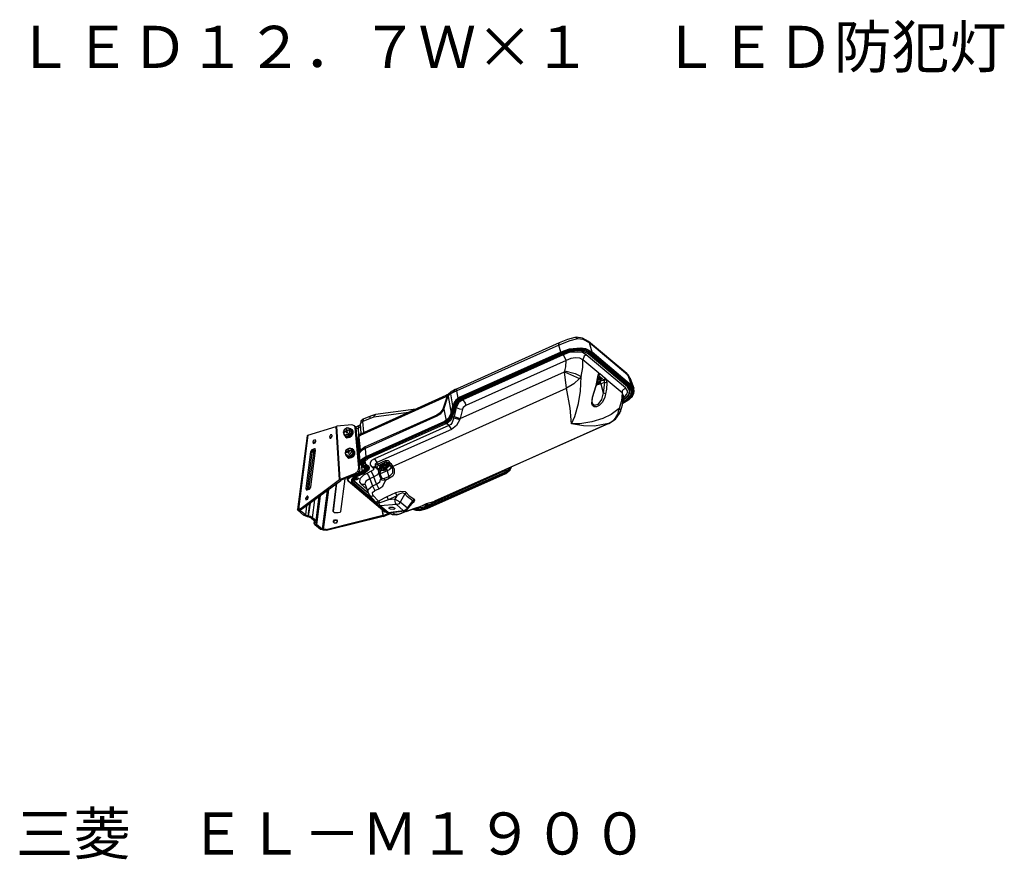
# Model space of a CAD drawing. Extents: x 98 to 203, y 70 to 160.
import ezdxf

# ---------------------------------------------------------------- set-up
doc = ezdxf.new("R2010")
doc.units = 0
doc.layers.get('0').update_dxf_attribs({"linetype": 'CONTINUOUS'})
doc.layers.add('_____1', color=7, linetype='CONTINUOUS')
doc.styles.add('_______', font='txt', dxfattribs={"bigfont": 'ＭＳ ゴシック'})

msp = doc.modelspace()

# ---------------------------------------------------------------- linework, layer by layer
at = {"layer": '_____1', "color": 7}
for p, q in [((155.49, 125.17), (144.61, 120.28)), ((156.63, 125.41), (155.47, 124.94)), ((155.47, 124.94), (155.49, 125.17)), ((156.38, 125.53), (155.49, 125.17)), ((157.18, 125.74), (156.38, 125.53)), ((157.46, 125.6), (156.63, 125.41)), ((157.31, 125.79), (157.18, 125.74)), ((157.33, 125.72), (157.18, 125.74)), ((157.99, 125.68), (157.31, 125.79)), ((157.46, 125.6), (157.31, 125.79)), ((157.46, 125.6), (157.33, 125.72)), ((158.05, 125.53), (157.46, 125.6)), ((158.62, 125.34), (157.99, 125.68)), ((158.75, 125.19), (158.05, 125.53)), ((162.73, 121.89), (158.62, 125.34)), ((158.75, 125.19), (158.62, 125.34)), ((159.02, 124.2), (158.75, 125.19)), ((162.83, 121.74), (158.75, 125.19)), ((155.47, 124.94), (144.59, 120.07)), ((155.68, 124.2), (144.91, 119.37)), ((155.72, 124.16), (144.97, 119.31)), ((155.79, 124.07), (145.01, 119.25)), ((155.81, 124.07), (145.03, 119.25)), ((155.68, 124.2), (155.47, 124.94)), ((156.57, 124.52), (155.68, 124.2)), ((156.61, 124.52), (155.68, 124.2)), ((155.72, 124.16), (155.68, 124.2)), ((156.36, 124.39), (155.72, 124.16)), ((156.67, 124.39), (155.79, 124.07)), ((155.81, 124.07), (155.79, 124.07)), ((155.81, 124.07), (156.29, 124.28)), ((155.91, 124.01), (155.85, 124.09)), ((156.63, 124.26), (155.91, 124.01)), ((156.59, 124.14), (155.95, 123.9)), ((156.29, 124.28), (157.27, 124.45)), ((156.99, 124.52), (156.36, 124.39)), ((157.9, 124.6), (156.57, 124.52)), ((157.5, 124.2), (156.59, 124.14)), ((157.8, 124.6), (156.61, 124.52)), ((157.63, 124.33), (156.63, 124.26)), ((157.75, 124.45), (156.67, 124.39)), ((157.9, 124.54), (156.99, 124.52)), ((157.27, 124.45), (158.18, 124.39)), ((157.99, 124.14), (157.5, 124.2)), ((158.09, 124.26), (157.63, 124.33)), ((158.13, 124.39), (157.69, 124.45)), ((158.62, 124.26), (157.75, 124.45)), ((158.35, 124.54), (157.8, 124.6)), ((158.43, 124.52), (157.9, 124.6)), ((158.56, 124.39), (157.9, 124.54)), ((158.39, 123.9), (157.99, 124.14)), ((158.6, 124.01), (158.09, 124.26)), ((158.64, 124.14), (158.13, 124.39)), ((158.18, 124.39), (158.56, 124.26)), ((159.02, 124.2), (158.35, 124.54)), ((159.02, 124.2), (158.43, 124.52)), ((158.98, 124.16), (158.56, 124.39)), ((158.56, 124.26), (158.81, 124.07)), ((158.6, 124.01), (158.64, 124.14)), ((158.85, 124.07), (158.62, 124.26)), ((158.64, 124.14), (158.64, 124.2)), ((162.86, 120.58), (158.64, 124.14)), ((158.66, 124.2), (162.83, 120.66)), ((163, 120.54), (158.81, 124.07)), ((158.81, 124.07), (158.85, 124.07)), ((163.07, 120.54), (158.85, 124.07)), ((158.98, 124.16), (159.02, 124.2)), ((163.19, 120.6), (158.98, 124.16)), ((163.21, 120.64), (159.02, 124.2)), ((159.02, 124.2), (163.24, 120.64)), ((155.91, 124.01), (145.14, 119.18)), ((155.95, 123.9), (145.22, 119.1)), ((156.25, 123.31), (145.54, 118.5)), ((155.95, 123.9), (156.25, 123.31)), ((156.23, 122.63), (156.25, 123.31)), ((156.74, 123.52), (156.25, 123.31)), ((157.25, 123.58), (156.74, 123.52)), ((157.71, 123.54), (157.25, 123.58)), ((158.03, 123.37), (157.71, 123.54)), ((158.18, 123.75), (158.03, 123.37)), ((159.74, 121.93), (158.03, 123.37)), ((158.03, 122.55), (158.03, 123.37)), ((158.39, 123.9), (158.18, 123.75)), ((162.58, 120.39), (158.39, 123.9)), ((162.79, 120.47), (158.6, 124.01)), ((144.93, 117.09), (156.08, 122.1)), ((156.08, 122.1), (156.1, 122.19)), ((156.29, 120.35), (156.08, 122.1)), ((156.08, 122.1), (157.69, 121.38)), ((156.1, 122.19), (156.23, 122.63)), ((156.1, 122.19), (157.22, 121.89)), ((157.84, 121.6), (158.03, 122.55)), ((159.66, 121.72), (159.74, 121.93)), ((159.74, 121.93), (159.68, 121.74)), ((159.74, 121.93), (159.83, 121.89)), ((157.69, 121.38), (157.06, 120.79)), ((157.22, 121.89), (157.84, 121.6)), ((157.84, 121.6), (157.69, 121.38)), ((157.77, 120.03), (157.84, 121.6)), ((159.45, 120.64), (159.66, 121.72)), ((159.45, 120.6), (159.62, 121.09)), ((159.53, 120.85), (159.64, 120.88)), ((159.55, 120.92), (159.57, 120.9)), ((159.55, 120.88), (159.57, 120.9)), ((159.57, 121), (159.64, 120.88)), ((159.57, 121), (159.66, 120.92)), ((159.57, 120.96), (159.57, 120.9)), ((159.62, 121.09), (159.68, 121.66)), ((159.62, 121.13), (159.64, 121.13)), ((159.91, 121.28), (159.64, 121.34)), ((159.64, 121.3), (159.87, 121.28)), ((159.89, 121.24), (159.64, 121.26)), ((159.89, 121.09), (159.64, 121.13)), ((159.68, 120.83), (159.64, 120.96)), ((159.64, 120.88), (159.68, 120.83)), ((159.66, 121.72), (159.68, 121.66)), ((159.89, 121.49), (159.66, 121.51)), ((159.93, 121.4), (159.66, 121.43)), ((159.66, 121.4), (159.87, 121.38)), ((159.66, 120.92), (159.79, 121.02)), ((159.68, 121.66), (159.68, 121.76)), ((159.68, 121.68), (159.7, 121.72)), ((159.68, 121.72), (159.7, 121.72)), ((159.68, 120.96), (159.68, 120.9)), ((159.68, 120.9), (159.76, 120.92)), ((159.68, 120.9), (159.76, 120.88)), ((159.68, 120.83), (159.76, 120.88)), ((159.83, 121.81), (159.7, 121.72)), ((159.7, 121.72), (160.27, 121.21)), ((159.76, 120.92), (159.79, 121.02)), ((159.76, 120.85), (159.79, 120.88)), ((159.83, 121), (159.79, 121.02)), ((159.79, 120.88), (159.93, 121)), ((159.79, 120.88), (159.91, 120.98)), ((159.83, 121.89), (160.42, 121.4)), ((159.83, 121.89), (159.83, 121.81)), ((159.87, 121.38), (159.93, 121.28)), ((159.87, 121.28), (159.93, 121.17)), ((160, 121.36), (159.89, 121.49)), ((159.93, 121.15), (159.89, 121.24)), ((159.91, 120.98), (159.89, 121.09)), ((159.89, 120.96), (159.96, 120.79)), ((159.93, 121.11), (159.91, 121.28)), ((160.02, 121.3), (159.93, 121.4)), ((159.93, 121.28), (159.96, 121.21)), ((160.27, 121.21), (159.93, 121.09)), ((159.93, 121.17), (159.93, 121.15)), ((159.93, 121), (159.93, 121.15)), ((160.34, 120.96), (159.95, 120.79)), ((159.96, 121.15), (160.02, 121.3)), ((160, 121.36), (160.02, 121.3)), ((160.34, 120.96), (160.21, 119.84)), ((160.42, 121.4), (160.27, 121.21)), ((160.27, 121.21), (160.34, 120.96)), ((160.53, 121.26), (160.31, 121.13)), ((160.59, 120.92), (160.34, 120.96)), ((160.42, 121.4), (160.53, 121.26)), ((162.22, 119.84), (160.53, 121.26)), ((160.53, 121.26), (160.59, 120.92)), ((160.59, 120.92), (160.57, 120.22)), ((162.92, 121.72), (162.73, 121.89)), ((162.83, 121.74), (162.73, 121.89)), ((162.83, 121.74), (163.24, 120.64)), ((163.09, 121.4), (162.83, 121.74)), ((163.09, 121.38), (162.92, 121.72)), ((163.09, 121.4), (163.09, 121.38)), ((163.09, 121.38), (163.47, 120.33)), ((137.71, 111.99), (156.29, 120.35)), ((143.97, 119.97), (143.66, 119.69)), ((143.97, 119.97), (143.74, 119.63)), ((143.95, 119.73), (143.97, 119.97)), ((144.14, 119.86), (143.95, 119.73)), ((143.97, 119.97), (144.04, 120.01)), ((144.21, 120.09), (144.04, 120.01)), ((144.14, 119.86), (144.21, 120.09)), ((144.14, 119.86), (144.38, 119.97)), ((144.42, 120.2), (144.21, 120.09)), ((144.38, 119.97), (144.42, 120.2)), ((144.38, 119.97), (144.59, 120.07)), ((144.61, 120.28), (144.42, 120.2)), ((144.55, 120.22), (144.61, 120.28)), ((144.59, 120.07), (144.55, 120.22)), ((144.72, 119.27), (144.59, 120.07)), ((157.06, 120.79), (156.29, 120.35)), ((156.67, 118.21), (156.29, 120.35)), ((157.58, 118.7), (157.77, 120.03)), ((159.05, 119.37), (159.45, 120.64)), ((159.07, 119.35), (159.45, 120.6)), ((159.45, 120.64), (159.45, 120.6)), ((159.96, 120.79), (159.49, 120.66)), ((159.53, 120.79), (159.76, 120.85)), ((159.96, 120.79), (160.21, 119.84)), ((160.21, 119.84), (160.02, 119.12)), ((160.46, 119.75), (160.21, 119.84)), ((160.57, 120.22), (160.46, 119.75)), ((162.22, 119.84), (162.16, 118.99)), ((162.24, 120.07), (162.22, 119.84)), ((162.37, 119.56), (162.22, 119.84)), ((162.58, 120.39), (162.24, 120.07)), ((162.79, 120.07), (162.58, 120.39)), ((162.71, 119.65), (162.79, 119.86)), ((162.79, 120.75), (162.81, 120.71)), ((162.79, 120.47), (162.86, 120.58)), ((163, 120.11), (162.79, 120.47)), ((162.79, 119.86), (162.79, 120.07)), ((162.83, 120.66), (162.86, 120.58)), ((162.83, 120.66), (163.05, 120.45)), ((163.05, 120.37), (162.86, 120.58)), ((162.92, 119.58), (163.07, 119.84)), ((162.96, 120.6), (162.98, 120.52)), ((162.96, 119.73), (163, 120.11)), ((163, 120.54), (163.24, 120.24)), ((163, 120.54), (163.07, 120.54)), ((163.05, 120.45), (163.09, 120.24)), ((163.09, 120.13), (163.05, 120.37)), ((163.32, 120.2), (163.07, 120.54)), ((163.07, 119.84), (163.09, 120.13)), ((163.09, 120.24), (163.09, 120.13)), ((163.17, 119.63), (163.26, 119.88)), ((163.19, 120.6), (163.21, 120.64)), ((163.45, 120.24), (163.19, 120.6)), ((163.43, 120.45), (163.21, 120.64)), ((163.47, 120.33), (163.24, 120.64)), ((163.26, 119.88), (163.24, 120.24)), ((163.3, 119.75), (163.32, 120.2)), ((163.38, 119.65), (163.51, 119.97)), ((163.49, 120.22), (163.43, 120.45)), ((163.43, 119.73), (163.45, 120.24)), ((163.51, 119.97), (163.47, 120.33)), ((163.47, 119.77), (163.49, 120.22)), ((134.3, 115.31), (143.44, 119.44)), ((134.32, 115.46), (143.44, 119.58)), ((143.49, 119.27), (143.09, 118.08)), ((143.28, 118.31), (143.59, 119.31)), ((143.7, 119.69), (143.44, 119.58)), ((143.44, 119.58), (143.44, 119.44)), ((143.44, 119.44), (143.57, 119.48)), ((143.53, 119.44), (143.49, 119.27)), ((143.59, 119.31), (143.49, 119.27)), ((143.66, 119.69), (143.53, 119.44)), ((143.64, 119.44), (143.53, 119.44)), ((143.64, 119.44), (143.59, 119.31)), ((143.66, 119.69), (143.64, 119.63)), ((143.74, 119.63), (143.64, 119.44)), ((143.64, 119.44), (143.97, 117.68)), ((143.7, 119.69), (143.66, 119.69)), ((143.66, 119.69), (143.66, 119.65)), ((143.74, 119.63), (143.66, 119.69)), ((143.95, 119.73), (143.74, 119.63)), ((144.16, 118.46), (143.95, 119.73)), ((144.23, 118.59), (144.5, 119.1)), ((144.29, 118.8), (144.23, 118.57)), ((144.48, 119.06), (144.29, 118.8)), ((144.48, 118.95), (144.29, 118.55)), ((144.52, 118.86), (144.36, 118.48)), ((144.36, 118.48), (144.5, 118.8)), ((144.91, 119.37), (144.48, 119.06)), ((144.74, 119.2), (144.48, 118.95)), ((144.5, 119.1), (144.91, 119.37)), ((144.5, 118.8), (144.84, 119.14)), ((145.01, 119.25), (144.52, 118.86)), ((144.8, 118.8), (144.52, 118.29)), ((144.84, 118.97), (144.55, 118.67)), ((144.61, 118.93), (144.67, 119.01)), ((144.97, 119.31), (144.74, 119.2)), ((144.84, 118.97), (144.76, 119.08)), ((145.22, 119.1), (144.8, 118.8)), ((144.84, 119.14), (145.03, 119.25)), ((145.14, 119.18), (144.84, 118.97)), ((144.97, 119.31), (144.91, 119.37)), ((144.97, 119.31), (145.01, 119.25)), ((145.03, 119.25), (145.01, 119.25)), ((145.14, 119.18), (145.05, 119.27)), ((145.22, 119.1), (145.14, 119.18)), ((145.22, 119.1), (145.48, 118.74)), ((158.98, 118.7), (159.05, 119.37)), ((159.02, 118.86), (159.07, 119.35)), ((159.11, 118.63), (159.02, 118.86)), ((160.02, 119.12), (159.62, 118.61)), ((160.12, 118.86), (159.79, 118.5)), ((160.38, 119.37), (160.12, 118.86)), ((160.46, 119.75), (160.38, 119.37)), ((162.16, 118.99), (161.9, 118.17)), ((162.28, 118.57), (162.37, 119.56)), ((162.3, 118.74), (162.94, 119.12)), ((162.3, 118.72), (162.81, 119.01)), ((162.33, 118.82), (162.83, 119.14)), ((162.33, 118.93), (162.71, 119.14)), ((162.35, 119.08), (162.92, 119.58)), ((162.35, 119.1), (162.73, 119.39)), ((162.37, 119.27), (162.71, 119.65)), ((162.71, 119.14), (163.17, 119.63)), ((162.73, 119.39), (162.96, 119.73)), ((162.81, 119.01), (163.32, 119.5)), ((162.83, 119.14), (163.17, 119.5)), ((162.94, 119.12), (163.43, 119.73)), ((163.17, 119.5), (163.3, 119.75)), ((163.32, 119.5), (163.47, 119.77)), ((139.42, 117.74), (135.74, 117.23)), ((140.21, 118.1), (135.89, 117.53)), ((142.81, 117.72), (142.45, 117.47)), ((143.09, 118.08), (142.81, 117.72)), ((143.21, 118.08), (142.81, 117.57)), ((143.21, 118.08), (143.09, 118.08)), ((143.28, 118.31), (143.15, 118.25)), ((143.21, 118.08), (143.28, 118.31)), ((143.21, 118.08), (143.44, 116.85)), ((144.23, 118.57), (143.91, 117.49)), ((144.29, 118.55), (143.97, 117.47)), ((143.97, 117.68), (144.16, 118.46)), ((144.1, 117.57), (144.36, 118.48)), ((144.33, 118.42), (144.1, 117.59)), ((144.4, 118.21), (144.12, 117.34)), ((144.23, 118.59), (144.16, 118.46)), ((144.23, 118.59), (144.23, 118.57)), ((144.29, 118.55), (144.23, 118.57)), ((144.29, 118.55), (144.36, 118.48)), ((144.52, 118.29), (144.29, 117.3)), ((144.4, 118.21), (144.29, 118.25)), ((144.33, 118.42), (144.36, 118.48)), ((144.36, 118.42), (144.33, 118.42)), ((144.42, 118.36), (144.36, 118.42)), ((144.42, 118.36), (144.4, 118.21)), ((144.55, 118.67), (144.42, 118.36)), ((144.52, 118.29), (144.42, 118.36)), ((144.52, 118.29), (144.86, 118.12)), ((144.86, 118.12), (145.18, 118.08)), ((145.18, 118.08), (144.93, 117.09)), ((145.27, 118.29), (145.18, 118.08)), ((145.54, 118.5), (145.27, 118.29)), ((145.48, 118.74), (145.54, 118.5)), ((156.82, 116.52), (156.67, 118.21)), ((157.18, 117.32), (157.58, 118.7)), ((159.05, 118.48), (158.98, 118.7)), ((159.24, 118.36), (159.05, 118.48)), ((159.28, 118.5), (159.11, 118.63)), ((159.49, 118.36), (159.24, 118.36)), ((159.62, 118.61), (159.28, 118.5)), ((159.79, 118.5), (159.49, 118.36)), ((161.9, 118.17), (161.06, 117.53)), ((161.78, 117.57), (161.84, 117.85)), ((161.84, 117.85), (161.9, 118.17)), ((161.84, 117.85), (161.94, 117.74)), ((161.9, 118.17), (162.05, 117.95)), ((161.94, 117.62), (162.05, 117.83)), ((161.94, 117.74), (161.94, 117.62)), ((162.05, 117.83), (162.28, 118.57)), ((162.05, 117.95), (162.05, 117.83)), ((134.34, 116.81), (134.3, 116.52)), ((134.56, 116.79), (134.32, 116.64)), ((134.58, 117.02), (134.34, 116.81)), ((135.32, 117.11), (134.56, 116.79)), ((134.58, 117.02), (134.56, 116.79)), ((134.66, 115.63), (134.56, 116.79)), ((135.36, 117.34), (134.58, 117.02)), ((142.45, 117.47), (134.81, 114.06)), ((142.43, 117.34), (134.81, 113.91)), ((143.28, 116.79), (134.87, 113)), ((143.32, 116.71), (134.91, 112.96)), ((135.32, 117.21), (135.34, 117.34)), ((135.74, 117.23), (135.32, 117.11)), ((135.32, 117.11), (135.32, 117.21)), ((135.34, 117.34), (135.36, 117.34)), ((135.89, 117.53), (135.36, 117.34)), ((135.74, 117.23), (135.76, 117.34)), ((135.76, 117.34), (135.8, 117.45)), ((135.83, 117.45), (135.8, 117.45)), ((135.83, 117.45), (135.85, 117.47)), ((135.85, 117.47), (135.89, 117.53)), ((142.81, 117.57), (142.43, 117.34)), ((142.43, 117.34), (142.45, 117.47)), ((143.72, 117.11), (143.28, 116.79)), ((143.7, 117.09), (143.28, 116.79)), ((143.28, 116.79), (143.44, 116.85)), ((143.32, 116.71), (143.28, 116.79)), ((143.7, 116.98), (143.32, 116.71)), ((143.32, 116.71), (143.38, 116.66)), ((143.85, 117.02), (143.38, 116.66)), ((143.38, 116.66), (143.59, 116.77)), ((143.44, 116.85), (143.7, 117.09)), ((143.49, 116.58), (143.44, 116.68)), ((143.57, 116.6), (143.51, 116.71)), ((143.97, 116.96), (143.57, 116.6)), ((143.59, 116.77), (143.57, 116.77)), ((143.59, 116.77), (143.83, 116.98)), ((143.7, 117.09), (143.89, 117.49)), ((143.91, 117.49), (143.7, 117.09)), ((143.97, 117.47), (143.7, 116.98)), ((143.91, 117.49), (143.72, 117.11)), ((143.83, 116.98), (144.04, 117.43)), ((144.04, 117.43), (143.85, 117.02)), ((143.89, 117.49), (143.97, 117.68)), ((143.89, 117.49), (143.91, 117.49)), ((143.97, 117.47), (143.91, 117.49)), ((144.1, 116.68), (143.95, 116.47)), ((143.97, 117.47), (144.04, 117.43)), ((144.12, 117.3), (143.97, 116.96)), ((144.12, 117.3), (144.02, 117.34)), ((144.1, 117.59), (144.04, 117.43)), ((144.04, 117.43), (144.1, 117.57)), ((144.12, 117.34), (144.04, 117.36)), ((144.1, 117.57), (144.1, 117.59)), ((144.27, 117.17), (144.1, 116.68)), ((144.12, 117.34), (144.12, 117.3)), ((144.27, 117.17), (144.12, 117.3)), ((144.27, 117.17), (144.29, 117.3)), ((144.27, 117.17), (144.91, 116.98)), ((144.29, 117.3), (144.93, 117.09)), ((144.91, 116.98), (144.55, 116.35)), ((144.93, 117.09), (144.91, 116.98)), ((156.82, 116.52), (157.18, 117.32)), ((159, 116.73), (157.71, 116.54)), ((160.15, 117.09), (159, 116.73)), ((161.06, 117.53), (160.15, 117.09)), ((160.76, 116.56), (161.23, 116.85)), ((160.8, 116.58), (161.52, 117.04)), ((161.23, 116.85), (161.54, 117.19)), ((161.52, 117.04), (161.94, 117.62)), ((161.54, 117.19), (161.78, 117.57)), ((128.69, 115.31), (131.7, 116.26)), ((131.7, 116.26), (131.78, 116.28)), ((132.06, 110.57), (131.7, 116.26)), ((133.39, 116.41), (131.78, 116.28)), ((132.14, 110.59), (131.78, 116.28)), ((132.59, 115.92), (132.46, 115.67)), ((132.46, 115.67), (132.57, 115.31)), ((132.57, 115.88), (132.5, 115.54)), ((132.8, 116.05), (132.57, 115.88)), ((132.88, 116.09), (132.59, 115.92)), ((132.59, 115.69), (132.76, 115.8)), ((132.59, 115.63), (132.78, 115.71)), ((132.67, 115.67), (132.59, 115.69)), ((132.59, 115.69), (132.59, 115.63)), ((132.82, 115.96), (132.76, 115.94)), ((132.84, 115.77), (132.76, 115.94)), ((132.76, 115.94), (132.76, 115.8)), ((132.84, 115.69), (132.76, 115.8)), ((132.88, 115.63), (132.78, 115.71)), ((132.78, 115.71), (132.82, 115.54)), ((133.05, 116.07), (132.8, 116.05)), ((132.82, 115.96), (132.82, 115.82)), ((132.82, 115.82), (133.03, 115.9)), ((132.88, 115.77), (132.82, 115.82)), ((132.84, 115.75), (133.03, 115.82)), ((132.84, 115.75), (132.88, 115.56)), ((132.88, 115.65), (132.84, 115.65)), ((133.26, 116.01), (132.88, 116.09)), ((133.03, 115.9), (133.01, 115.82)), ((133.03, 115.82), (133.03, 115.9)), ((133.2, 115.9), (133.05, 116.07)), ((133.14, 115.56), (133.2, 115.9)), ((133.31, 115.94), (133.26, 116.01)), ((133.33, 115.88), (133.26, 116.01)), ((133.39, 115.92), (133.29, 115.96)), ((133.29, 115.56), (133.33, 115.88)), ((133.39, 115.63), (133.29, 115.41)), ((133.31, 115.94), (133.39, 115.84)), ((133.35, 115.88), (133.43, 115.77)), ((133.67, 116.32), (133.39, 116.41)), ((133.43, 115.88), (133.39, 115.92)), ((133.48, 115.69), (133.39, 115.92)), ((133.39, 115.84), (133.39, 115.63)), ((133.52, 115.75), (133.43, 115.88)), ((133.43, 115.77), (133.43, 115.56)), ((133.43, 115.46), (133.48, 115.69)), ((133.52, 115.5), (133.52, 115.75)), ((133.67, 116.32), (133.77, 116.26)), ((133.73, 116.13), (133.67, 116.32)), ((133.73, 116.13), (133.84, 116.05)), ((134.11, 111.84), (133.73, 116.13)), ((133.77, 116.26), (133.84, 116.05)), ((134.09, 116.3), (133.81, 116.18)), ((134.07, 116.07), (133.84, 115.96)), ((134.22, 111.73), (133.84, 116.05)), ((134.07, 116.07), (134.09, 116.3)), ((134.3, 116.28), (134.07, 116.07)), ((134.11, 115.31), (134.07, 116.07)), ((134.3, 116.43), (134.09, 116.3)), ((134.32, 116.64), (134.3, 116.52)), ((134.36, 115.5), (134.3, 116.52)), ((143.38, 116.66), (134.98, 112.9)), ((143.49, 116.58), (135.11, 112.83)), ((143.74, 116.35), (135.8, 112.79)), ((144, 115.94), (136.06, 112.39)), ((160.76, 116.56), (142.18, 108.22)), ((160.8, 116.58), (142.2, 108.26)), ((143.49, 116.58), (143.57, 116.6)), ((143.74, 116.35), (143.49, 116.58)), ((143.95, 116.47), (143.74, 116.35)), ((143.74, 116.35), (144, 115.94)), ((144.55, 116.35), (144, 115.94)), ((157.71, 116.54), (156.82, 116.52)), ((158.09, 116.3), (156.82, 116.52)), ((159.28, 116.28), (158.09, 116.3)), ((160.76, 116.56), (159.28, 116.28)), ((160.76, 116.56), (160.8, 116.58)), ((128.61, 115.25), (127.59, 107.37)), ((128.69, 115.31), (127.68, 107.43)), ((128.61, 115.25), (128.69, 115.31)), ((129.26, 114.74), (129.22, 114.57)), ((129.37, 114.53), (129.22, 114.57)), ((129.22, 114.57), (129.26, 114.42)), ((129.48, 114.82), (129.26, 114.74)), ((129.52, 114.76), (129.37, 114.53)), ((129.43, 114.65), (129.39, 114.44)), ((129.45, 114.5), (129.52, 114.67)), ((129.5, 114.63), (129.45, 114.67)), ((129.52, 114.67), (129.48, 114.82)), ((131.11, 115.37), (130.98, 115.14)), ((131.13, 115.05), (130.98, 115.14)), ((130.98, 115.14), (131.02, 114.99)), ((131.02, 114.99), (131.15, 114.99)), ((131.23, 115.37), (131.11, 115.37)), ((131.27, 115.29), (131.13, 115.05)), ((131.13, 115.05), (131.13, 114.99)), ((131.15, 114.99), (131.27, 115.2)), ((131.27, 115.2), (131.23, 115.37)), ((132.5, 115.54), (132.67, 115.37)), ((132.63, 115.27), (132.57, 115.31)), ((132.57, 115.31), (132.69, 115.25)), ((132.63, 115.29), (132.67, 115.18)), ((132.63, 115.27), (132.76, 115.18)), ((132.67, 115.37), (132.9, 115.41)), ((132.71, 115.14), (132.67, 115.18)), ((132.67, 115.18), (132.8, 115.12)), ((132.69, 115.25), (132.97, 115.29)), ((133.01, 115.14), (132.69, 115.2)), ((132.71, 115.14), (132.84, 115.05)), ((132.76, 115.18), (133.03, 115.25)), ((132.8, 115.12), (133.09, 115.16)), ((132.82, 115.54), (132.84, 115.56)), ((132.84, 115.56), (132.88, 115.56)), ((132.84, 115.05), (133.16, 115.12)), ((132.9, 115.41), (133.14, 115.56)), ((132.97, 115.29), (133.29, 115.56)), ((133.31, 115.33), (133.01, 115.14)), ((133.29, 115.41), (133.03, 115.25)), ((133.09, 115.16), (133.22, 115.2)), ((133.16, 115.12), (133.39, 115.27)), ((133.22, 115.2), (133.43, 115.46)), ((133.43, 115.56), (133.31, 115.33)), ((133.39, 115.27), (133.52, 115.5)), ((134.09, 115.29), (134.03, 114.99)), ((134.03, 114.99), (134.17, 115.12)), ((134.03, 114.99), (134.03, 114.95)), ((134.05, 114.82), (134.03, 114.99)), ((134.03, 114.95), (134.05, 114.82)), ((134.05, 114.82), (134.09, 114.06)), ((134.32, 115.46), (134.09, 115.29)), ((134.17, 115.12), (134.2, 115.25)), ((134.3, 113.74), (134.17, 115.12)), ((134.2, 115.25), (134.3, 115.31)), ((134.32, 115.46), (134.3, 115.31)), ((128.97, 113.53), (128.46, 109.61)), ((129.31, 113.68), (128.76, 109.55)), ((129.12, 113.76), (128.97, 113.53)), ((129.12, 113.47), (128.97, 113.53)), ((128.99, 109.81), (129.5, 113.68)), ((129.39, 113.85), (129.12, 113.76)), ((129.26, 113.68), (129.12, 113.76)), ((129.26, 113.68), (129.12, 113.47)), ((129.26, 114.42), (129.45, 114.5)), ((129.5, 113.76), (129.26, 113.68)), ((129.37, 114.53), (129.37, 114.44)), ((129.5, 113.78), (129.39, 113.85)), ((129.45, 113.85), (129.39, 113.85)), ((129.5, 113.68), (129.45, 113.85)), ((132.78, 113.74), (132.65, 113.42)), ((132.71, 113.64), (132.67, 113.4)), ((132.97, 113.87), (132.71, 113.64)), ((133.14, 113.93), (132.78, 113.74)), ((132.78, 113.51), (132.95, 113.62)), ((132.8, 113.47), (132.95, 113.55)), ((133.01, 113.78), (132.93, 113.76)), ((133.03, 113.59), (132.93, 113.76)), ((132.93, 113.76), (132.95, 113.62)), ((133.03, 113.51), (132.95, 113.62)), ((133.05, 113.47), (132.95, 113.55)), ((132.95, 113.55), (133.01, 113.36)), ((133.26, 113.89), (132.97, 113.87)), ((133.01, 113.78), (133.01, 113.64)), ((133.01, 113.64), (133.2, 113.72)), ((133.05, 113.59), (133.01, 113.64)), ((133.03, 113.59), (133.22, 113.64)), ((133.03, 113.59), (133.07, 113.4)), ((133.09, 113.23), (133.39, 113.53)), ((133.43, 113.85), (133.14, 113.93)), ((133.2, 113.72), (133.2, 113.64)), ((133.22, 113.64), (133.2, 113.72)), ((133.39, 113.76), (133.26, 113.89)), ((133.39, 113.53), (133.39, 113.76)), ((133.48, 113.78), (133.43, 113.85)), ((133.52, 113.74), (133.43, 113.85)), ((133.56, 113.74), (133.45, 113.81)), ((133.48, 113.78), (133.56, 113.68)), ((133.52, 113.49), (133.52, 113.74)), ((133.54, 113.72), (133.6, 113.36)), ((133.6, 113.68), (133.56, 113.74)), ((133.67, 113.59), (133.56, 113.74)), ((133.56, 113.68), (133.56, 113.4)), ((133.71, 113.53), (133.6, 113.68)), ((133.65, 113.34), (133.67, 113.59)), ((133.69, 113.28), (133.71, 113.53)), ((134.09, 114.06), (134.15, 113.49)), ((134.15, 113.59), (134.2, 113.72)), ((134.32, 113.62), (134.15, 113.38)), ((134.2, 113.72), (134.3, 113.74)), ((134.28, 113.64), (134.24, 113.62)), ((134.36, 113.74), (134.28, 113.64)), ((134.3, 113.74), (134.43, 113.81)), ((134.3, 113.68), (134.3, 113.74)), ((134.81, 113.91), (134.32, 113.62)), ((134.32, 113.62), (134.36, 113.74)), ((134.81, 114.06), (134.36, 113.74)), ((134.81, 113.91), (134.81, 114.06)), ((134.81, 113.91), (134.87, 113)), ((129.12, 113.47), (128.61, 109.57)), ((132.65, 113.42), (132.69, 113.21)), ((132.67, 113.4), (132.71, 113.28)), ((132.69, 113.21), (132.78, 113.15)), ((132.71, 113.28), (132.9, 113.17)), ((132.88, 113.51), (132.78, 113.51)), ((132.78, 113.51), (132.8, 113.47)), ((132.82, 113.11), (132.78, 113.15)), ((132.78, 113.15), (132.95, 113.04)), ((132.8, 113.11), (132.88, 113)), ((132.82, 113.11), (132.97, 113)), ((132.9, 112.98), (132.88, 113)), ((132.88, 113), (133.01, 112.92)), ((132.9, 113.17), (133.09, 113.23)), ((133.22, 112.98), (132.9, 113.04)), ((132.9, 112.98), (133.07, 112.87)), ((132.95, 113.04), (133.18, 113.11)), ((132.97, 113), (133.22, 113.04)), ((133.03, 113.38), (133.01, 113.36)), ((133.01, 112.92), (133.29, 112.98)), ((133.05, 113.47), (133.03, 113.49)), ((133.07, 113.4), (133.03, 113.38)), ((133.07, 112.87), (133.33, 112.92)), ((133.18, 113.11), (133.41, 113.28)), ((133.52, 113.17), (133.22, 112.98)), ((133.41, 113.17), (133.22, 113.04)), ((133.29, 112.98), (133.56, 113.17)), ((133.33, 112.92), (133.54, 113.04)), ((133.41, 113.28), (133.52, 113.49)), ((133.56, 113.4), (133.41, 113.17)), ((133.6, 113.36), (133.52, 113.17)), ((133.54, 113.04), (133.69, 113.28)), ((133.56, 113.17), (133.65, 113.34)), ((134.15, 113.49), (134.15, 113.47)), ((134.15, 113.47), (134.15, 113.42)), ((134.15, 113.42), (134.15, 113.4)), ((134.15, 113.4), (134.24, 112.32)), ((134.34, 112.64), (134.24, 112.32)), ((134.34, 112.62), (134.24, 112.39)), ((134.32, 112.6), (134.24, 112.39)), ((134.56, 112.83), (134.32, 112.6)), ((134.36, 112.54), (134.32, 112.22)), ((134.87, 113), (134.34, 112.64)), ((134.87, 113), (134.34, 112.62)), ((134.91, 112.96), (134.36, 112.54)), ((134.49, 112.51), (134.45, 112.28)), ((134.98, 112.9), (134.49, 112.51)), ((134.49, 112.37), (134.56, 112.58)), ((134.87, 113), (134.56, 112.83)), ((134.56, 112.58), (134.98, 112.9)), ((134.58, 112.58), (134.6, 112.15)), ((134.62, 112.51), (134.6, 112.62)), ((134.62, 112.51), (134.66, 112.41)), ((134.87, 112.85), (134.66, 112.6)), ((134.66, 112.6), (134.66, 112.41)), ((135.11, 112.83), (134.75, 112.49)), ((134.75, 112.49), (134.83, 112.26)), ((134.91, 112.96), (134.87, 113)), ((135.11, 112.83), (135.06, 112.92)), ((135.47, 112.6), (135.32, 112.37)), ((135.8, 112.79), (135.47, 112.6)), ((135.8, 112.79), (136.06, 112.39)), ((136.1, 112.24), (136.95, 112.62)), ((136.21, 112.09), (137.01, 112.47)), ((136.95, 112.62), (137.24, 112.6)), ((136.95, 112.62), (137.01, 112.47)), ((137.01, 112.47), (137.29, 112.24)), ((137.01, 112.47), (137.26, 112.39)), ((137.24, 112.6), (137.52, 112.28)), ((134.47, 111.46), (133.16, 110.84)), ((134.47, 111.44), (133.16, 110.84)), ((133.73, 111.24), (134.05, 111.5)), ((134.15, 111.44), (134.03, 111.27)), ((134.05, 111.5), (134.11, 111.84)), ((134.11, 111.84), (134.22, 111.73)), ((134.22, 111.73), (134.15, 111.44)), ((134.24, 112.39), (134.28, 112.26)), ((134.24, 112.32), (134.36, 112.07)), ((134.28, 112.26), (134.36, 112.09)), ((134.32, 112.22), (134.45, 112.07)), ((134.36, 112.09), (134.41, 112.07)), ((134.36, 112.07), (134.68, 111.84)), ((134.41, 112.07), (134.68, 111.82)), ((134.45, 112.07), (134.41, 112.07)), ((134.47, 111.46), (134.43, 112.07)), ((134.45, 112.28), (134.58, 112.11)), ((134.45, 112.07), (134.72, 111.82)), ((134.72, 111.63), (134.47, 111.44)), ((134.72, 111.63), (134.47, 111.46)), ((134.7, 111.6), (134.47, 111.46)), ((134.47, 111.46), (134.47, 111.44)), ((134.49, 111.37), (134.47, 111.44)), ((134.49, 112.37), (134.6, 112.15)), ((134.79, 111.6), (134.49, 111.37)), ((134.56, 111.31), (134.91, 111.56)), ((134.6, 112.15), (134.58, 112.11)), ((134.58, 112.11), (134.85, 111.88)), ((134.6, 112.15), (134.87, 111.94)), ((134.66, 112.41), (134.75, 112.26)), ((134.68, 111.84), (134.72, 111.73)), ((134.68, 111.82), (134.72, 111.75)), ((134.72, 111.82), (134.68, 111.82)), ((134.72, 111.73), (134.7, 111.6)), ((135.19, 111.6), (134.7, 111.24)), ((134.72, 111.82), (134.81, 111.71)), ((134.72, 111.75), (134.72, 111.63)), ((135.06, 111.65), (134.72, 111.39)), ((134.91, 111.6), (134.72, 111.39)), ((134.75, 112.26), (135.04, 112.03)), ((134.83, 112.26), (134.75, 112.26)), ((134.81, 111.71), (134.79, 111.6)), ((134.83, 112.26), (135.11, 112.03)), ((134.87, 111.94), (134.85, 112.2)), ((134.87, 111.94), (134.85, 111.88)), ((134.85, 111.88), (134.94, 111.75)), ((134.87, 111.94), (134.96, 111.77)), ((134.91, 111.56), (134.96, 111.77)), ((134.94, 111.75), (134.91, 111.6)), ((134.94, 112.11), (134.96, 111.77)), ((134.96, 111.69), (135.04, 111.75)), ((135.42, 111.46), (134.98, 111.24)), ((135.04, 112.03), (135.11, 111.94)), ((135.11, 112.03), (135.04, 112.03)), ((135.04, 111.75), (135.08, 111.99)), ((135.11, 111.94), (135.06, 111.65)), ((135.11, 112.03), (135.23, 111.88)), ((135.23, 111.88), (135.19, 111.6)), ((135.32, 112.37), (135.32, 112.15)), ((135.32, 112.15), (135.49, 111.96)), ((135.68, 111.63), (135.42, 111.46)), ((135.42, 111.46), (135.74, 110.86)), ((135.49, 111.96), (135.61, 111.84)), ((135.49, 111.96), (135.87, 111.94)), ((135.61, 111.84), (135.95, 111.86)), ((135.61, 111.84), (135.68, 111.82)), ((135.68, 111.82), (135.68, 111.63)), ((136.06, 112.39), (135.85, 112.24)), ((135.85, 112.24), (135.87, 111.99)), ((135.87, 111.99), (135.89, 112.11)), ((135.87, 111.94), (135.87, 111.99)), ((135.87, 111.99), (135.93, 111.9)), ((135.89, 111.94), (135.87, 111.94)), ((135.87, 111.94), (135.99, 111.82)), ((135.89, 112.11), (136.1, 112.24)), ((135.93, 111.9), (136.08, 111.9)), ((136.12, 111.69), (135.99, 111.82)), ((135.99, 111.82), (136.18, 111.77)), ((136.1, 112.24), (136.06, 112.39)), ((136.08, 112.01), (136.21, 112.09)), ((136.08, 111.88), (136.08, 112.01)), ((136.18, 111.77), (136.08, 111.88)), ((136.1, 112.24), (136.21, 112.09)), ((136.12, 111.69), (136.18, 111.63)), ((136.12, 111.69), (136.31, 111.69)), ((136.31, 111.69), (136.18, 111.77)), ((136.23, 111.56), (136.18, 111.63)), ((136.25, 111.37), (136.23, 111.56)), ((136.23, 111.56), (136.25, 111.5)), ((136.25, 111.5), (136.44, 111.48)), ((136.35, 112.07), (136.31, 111.9)), ((136.31, 111.9), (136.33, 111.84)), ((136.44, 111.48), (136.31, 111.69)), ((136.35, 111.99), (136.33, 111.84)), ((136.33, 111.84), (136.44, 111.73)), ((136.52, 112.2), (136.35, 112.07)), ((136.57, 112.11), (136.35, 111.99)), ((136.38, 111.86), (136.4, 111.96)), ((136.38, 111.86), (136.4, 111.75)), ((136.4, 111.96), (136.57, 112.09)), ((136.48, 111.94), (136.4, 111.75)), ((136.4, 111.75), (136.46, 111.71)), ((137.16, 111.52), (136.4, 111.2)), ((136.4, 111.2), (136.44, 111.48)), ((136.5, 111.94), (136.44, 111.77)), ((136.44, 111.77), (136.46, 111.73)), ((136.61, 111.58), (136.44, 111.48)), ((136.63, 111.96), (136.46, 111.84)), ((136.46, 111.84), (136.46, 111.73)), ((136.46, 111.73), (136.5, 111.6)), ((136.59, 111.99), (136.48, 111.94)), ((136.61, 111.99), (136.5, 111.94)), ((136.5, 111.6), (136.71, 111.56)), ((136.88, 112.26), (136.52, 112.2)), ((136.69, 111.82), (136.52, 111.71)), ((136.52, 111.71), (136.52, 111.6)), ((136.52, 111.6), (136.71, 111.56)), ((136.99, 112.2), (136.57, 112.11)), ((136.57, 112.09), (136.59, 111.99)), ((136.57, 112.09), (136.63, 112.03)), ((136.59, 111.99), (136.61, 111.99)), ((136.61, 112.09), (137.01, 112.13)), ((136.61, 112.09), (136.63, 112.01)), ((136.61, 111.99), (136.63, 111.99)), ((136.99, 112.07), (136.63, 112.01)), ((136.63, 111.99), (137.01, 112.03)), ((136.63, 112.01), (136.63, 111.99)), ((136.97, 112.01), (136.63, 111.96)), ((136.63, 111.6), (136.78, 111.63)), ((136.63, 111.6), (136.65, 111.58)), ((136.69, 111.6), (136.65, 111.58)), ((136.65, 111.58), (136.82, 111.6)), ((137.07, 111.84), (136.69, 111.82)), ((136.74, 111.75), (136.69, 111.73)), ((136.69, 111.73), (136.78, 111.63)), ((136.71, 111.56), (136.95, 111.6)), ((136.74, 111.75), (136.76, 111.75)), ((136.76, 111.75), (136.78, 111.63)), ((136.76, 111.75), (136.84, 111.65)), ((136.78, 111.73), (136.82, 111.6)), ((136.82, 111.6), (136.88, 111.58)), ((136.84, 111.65), (136.99, 111.75)), ((136.88, 111.58), (136.84, 111.69)), ((136.86, 111.69), (136.88, 111.63)), ((137.12, 112.22), (136.88, 112.26)), ((136.88, 111.63), (136.99, 111.75)), ((136.88, 111.63), (136.95, 111.6)), ((136.9, 111.58), (136.88, 111.58)), ((136.95, 111.6), (136.9, 111.58)), ((136.95, 111.6), (136.99, 111.6)), ((137.14, 111.88), (136.97, 112.01)), ((137.01, 111.73), (136.97, 111.75)), ((137.2, 112.03), (136.99, 112.2)), ((137.14, 111.99), (136.99, 112.07)), ((136.99, 111.6), (137.07, 111.65)), ((137.01, 112.13), (137.14, 112.01)), ((137.01, 112.03), (137.12, 111.94)), ((137.07, 111.65), (137.14, 111.88)), ((137.07, 111.65), (137.07, 111.84)), ((137.09, 111.71), (137.16, 111.52)), ((137.2, 112.11), (137.12, 112.22)), ((137.12, 111.94), (137.14, 111.88)), ((137.14, 112.01), (137.16, 111.94)), ((137.35, 112.01), (137.14, 111.82)), ((137.14, 111.86), (137.14, 111.99)), ((137.16, 111.88), (137.2, 112.03)), ((137.37, 111.63), (137.16, 111.52)), ((137.16, 111.52), (137.33, 110.88)), ((137.2, 112.11), (137.2, 112.03)), ((137.26, 112.39), (137.37, 112.26)), ((137.29, 112.24), (137.37, 112.26)), ((137.29, 112.24), (137.35, 112.2)), ((137.35, 112.2), (137.35, 112.01)), ((137.52, 112.28), (137.37, 112.26)), ((137.37, 112.26), (137.54, 111.99)), ((137.6, 111.94), (137.37, 111.63)), ((137.52, 112.28), (137.71, 112.01)), ((137.71, 112.01), (137.54, 111.99)), ((137.54, 111.99), (137.67, 111.75)), ((137.71, 111.99), (137.54, 111.99)), ((137.67, 111.75), (137.73, 111.6)), ((137.71, 112.01), (137.71, 111.99)), ((137.71, 111.99), (137.88, 111.69)), ((137.73, 111.6), (137.71, 111.27)), ((137.88, 111.69), (137.9, 111.24)), ((141.18, 107.71), (149.52, 111.48)), ((141.2, 107.69), (149.56, 111.46)), ((149.52, 111.48), (149.48, 111.5)), ((149.52, 111.48), (149.63, 111.5)), ((149.52, 111.48), (149.56, 111.46)), ((149.56, 111.46), (149.65, 111.5)), ((149.63, 111.5), (149.86, 111.69)), ((149.63, 111.5), (149.65, 111.5)), ((149.65, 111.5), (149.9, 111.71)), ((149.69, 111.37), (149.86, 111.48)), ((149.71, 111.33), (149.94, 111.44)), ((149.77, 111.24), (150.26, 111.63)), ((149.82, 111.24), (150.16, 111.5)), ((149.86, 111.48), (149.84, 111.63)), ((149.86, 111.48), (150.07, 111.63)), ((149.86, 111.48), (149.9, 111.44)), ((149.94, 111.44), (150.28, 111.88)), ((150.07, 111.63), (150.2, 111.84)), ((150.16, 111.5), (150.41, 111.94)), ((150.26, 111.63), (150.41, 111.94)), ((127.97, 107.54), (132.06, 110.57)), ((128.12, 107.5), (132.21, 110.48)), ((132.14, 110.59), (132.06, 110.57)), ((132.21, 110.48), (132.06, 110.57)), ((133.73, 111.24), (132.14, 110.59)), ((132.25, 110.5), (132.14, 110.59)), ((132.63, 110.67), (132.16, 107.18)), ((132.25, 110.5), (132.21, 110.48)), ((133.84, 111.18), (132.25, 110.5)), ((133.05, 110.82), (132.88, 110.57)), ((132.88, 110.76), (132.88, 110.57)), ((132.88, 110.57), (132.95, 110.46)), ((132.93, 110.69), (132.9, 110.55)), ((132.9, 110.55), (132.95, 110.46)), ((133.16, 110.84), (132.93, 110.69)), ((133.18, 110.8), (132.95, 110.59)), ((132.95, 110.59), (133.01, 110.44)), ((132.95, 110.46), (132.97, 110.44)), ((136.86, 107.16), (132.95, 110.46)), ((132.97, 110.44), (136.88, 107.14)), ((133.01, 110.44), (132.97, 110.44)), ((133.01, 110.44), (136.95, 107.14)), ((133.16, 110.84), (133.05, 110.82)), ((133.16, 110.88), (133.16, 110.84)), ((133.18, 110.8), (133.16, 110.84)), ((134.49, 111.37), (133.18, 110.8)), ((133.54, 110.82), (133.35, 110.59)), ((133.35, 110.59), (133.35, 110.33)), ((133.39, 110.48), (133.48, 110.74)), ((133.39, 110.48), (133.48, 110.29)), ((133.45, 110.69), (133.48, 110.29)), ((133.48, 110.74), (133.86, 110.99)), ((133.52, 110.61), (133.48, 110.74)), ((133.52, 110.61), (133.54, 110.55)), ((133.86, 110.99), (133.54, 110.82)), ((133.58, 110.8), (133.54, 110.55)), ((133.54, 110.55), (133.65, 110.38)), ((133.77, 110.95), (133.58, 110.8)), ((133.69, 110.72), (133.65, 110.48)), ((133.65, 110.48), (133.71, 110.38)), ((133.65, 110.38), (135.11, 109.17)), ((133.71, 110.38), (133.65, 110.38)), ((134.03, 110.93), (133.69, 110.72)), ((133.71, 110.38), (135.06, 109.23)), ((133.73, 111.24), (133.84, 111.18)), ((133.84, 110.72), (133.77, 110.61)), ((133.77, 110.61), (133.79, 110.59)), ((133.86, 110.72), (133.79, 110.59)), ((133.79, 110.59), (133.96, 110.57)), ((134.03, 111.27), (133.84, 111.18)), ((134.05, 110.72), (133.84, 110.72)), ((134.56, 111.33), (133.86, 110.99)), ((134.56, 111.31), (133.86, 110.99)), ((134.05, 110.69), (133.86, 110.72)), ((134.03, 110.93), (133.94, 111.05)), ((133.96, 110.57), (134.07, 110.67)), ((134.7, 111.24), (134.03, 110.93)), ((134.07, 110.69), (134.05, 110.72)), ((134.07, 110.67), (134.05, 110.69)), ((134.07, 110.69), (134.07, 110.67)), ((134.24, 110.67), (134.2, 110.31)), ((134.62, 111.05), (134.24, 110.67)), ((134.72, 111.39), (134.56, 111.33)), ((134.56, 111.31), (134.56, 111.33)), ((134.98, 111.24), (134.62, 111.05)), ((134.7, 111.24), (134.66, 111.35)), ((134.87, 110.42), (134.75, 110.12)), ((135.3, 110.67), (134.87, 110.42)), ((134.98, 111.24), (135.17, 111.01)), ((135.17, 111.01), (135.3, 110.67)), ((135.74, 110.86), (135.3, 110.67)), ((135.3, 110.67), (135.57, 109.91)), ((136.1, 111.1), (135.74, 110.86)), ((136.02, 110.1), (135.74, 110.86)), ((136.25, 111.37), (136.1, 111.1)), ((136.31, 111.1), (136.25, 111.37)), ((136.25, 111.37), (136.4, 111.35)), ((136.31, 111.1), (136.4, 111.2)), ((136.46, 110.69), (136.31, 111.1)), ((136.35, 110.33), (136.46, 110.69)), ((136.57, 110.76), (136.4, 111.2)), ((136.46, 110.69), (136.57, 110.76)), ((136.61, 110.5), (136.46, 110.69)), ((136.63, 110.67), (136.57, 110.76)), ((136.95, 110.48), (136.61, 110.5)), ((136.84, 110.69), (136.63, 110.67)), ((136.69, 109.87), (136.95, 110.48)), ((137.33, 110.88), (136.84, 110.69)), ((136.95, 110.48), (136.84, 110.69)), ((137.41, 110.72), (136.95, 110.48)), ((137.71, 111.27), (137.33, 110.88)), ((137.41, 110.72), (137.33, 110.88)), ((137.75, 110.95), (137.41, 110.72)), ((137.9, 111.24), (137.75, 110.95)), ((141.29, 107.58), (149.69, 111.37)), ((141.33, 107.54), (149.71, 111.33)), ((141.37, 107.5), (149.77, 111.24)), ((141.41, 107.5), (149.82, 111.24)), ((149.69, 111.37), (149.71, 111.33)), ((149.71, 111.33), (149.77, 111.24)), ((149.77, 111.24), (149.82, 111.24)), ((128.61, 109.57), (128.46, 109.61)), ((128.46, 109.61), (128.5, 109.49)), ((128.5, 109.49), (128.59, 109.49)), ((128.59, 109.49), (128.84, 109.57)), ((128.61, 109.57), (128.61, 109.49)), ((128.84, 109.57), (128.97, 109.68)), ((128.97, 109.68), (128.99, 109.81)), ((130.74, 109.42), (130.22, 105.28)), ((130.87, 109.49), (130.32, 105.25)), ((131.38, 107.24), (131.74, 110.17)), ((131.4, 107.16), (131.78, 110.19)), ((133.35, 110.33), (133.45, 110.23)), ((133.48, 110.29), (133.45, 110.23)), ((133.45, 110.23), (135.97, 108.09)), ((133.48, 110.29), (135.61, 108.47)), ((134.2, 110.31), (134.36, 110.08)), ((134.36, 110.08), (134.68, 110.1)), ((134.36, 110.08), (134.96, 109.57)), ((134.68, 110.1), (134.79, 110.04)), ((134.75, 110.12), (134.79, 110.04)), ((134.79, 110.04), (135.11, 109.15)), ((135.11, 109.15), (135.13, 109.53)), ((135.13, 109.53), (135.57, 109.91)), ((135.57, 109.91), (136.02, 110.1)), ((135.57, 109.91), (135.83, 109.4)), ((135.59, 109.19), (135.83, 109.4)), ((135.83, 109.4), (136.25, 109.59)), ((136.02, 110.1), (136.35, 110.33)), ((136.02, 110.1), (136.25, 109.59)), ((136.25, 109.59), (136.69, 109.87)), ((138.6, 109.32), (138.03, 109.15)), ((139.11, 109.28), (138.6, 109.32)), ((128.59, 108.81), (128.44, 108.56)), ((128.59, 108.47), (128.44, 108.56)), ((128.44, 108.56), (128.48, 108.41)), ((128.48, 108.41), (128.67, 108.47)), ((128.69, 108.81), (128.59, 108.81)), ((128.73, 108.73), (128.59, 108.47)), ((128.59, 108.47), (128.59, 108.43)), ((128.63, 108.64), (128.61, 108.43)), ((128.67, 108.47), (128.73, 108.66)), ((128.73, 108.66), (128.69, 108.81)), ((129.18, 106.48), (129.43, 108.43)), ((129.56, 106.16), (129.88, 108.79)), ((130, 108.85), (129.6, 105.78)), ((129.62, 106.02), (129.98, 108.85)), ((135.11, 109.15), (135.25, 108.9)), ((135.25, 108.9), (135.93, 108.18)), ((135.25, 108.9), (135.34, 108.81)), ((135.34, 108.81), (135.68, 108.85)), ((135.61, 108.92), (135.59, 109.19)), ((136.23, 108.26), (135.61, 108.92)), ((136.23, 108.26), (135.93, 108.18)), ((137.12, 108.73), (136.23, 108.26)), ((136.23, 108.26), (136.38, 108.09)), ((137.29, 108.43), (136.38, 108.09)), ((138.03, 109.15), (137.12, 108.73)), ((137.12, 108.73), (137.29, 108.43)), ((138.17, 108.83), (137.29, 108.43)), ((137.98, 108.47), (137.29, 108.43)), ((138.17, 108.83), (137.98, 108.47)), ((138.53, 108.18), (137.98, 108.47)), ((138.03, 108.05), (137.98, 108.47)), ((138.03, 109.15), (138.17, 108.83)), ((138.43, 109.02), (138.17, 108.83)), ((138.79, 109.15), (138.43, 109.02)), ((139.04, 109.04), (138.53, 108.18)), ((139.04, 109.04), (138.79, 109.15)), ((139.23, 109.17), (139.04, 109.04)), ((139.32, 108.73), (139.04, 109.04)), ((139.57, 108.77), (139.11, 109.28)), ((139.3, 107.54), (139.89, 108.32)), ((139.89, 108.32), (139.32, 108.73)), ((140.1, 108.43), (139.57, 108.77)), ((140.04, 108.47), (139.89, 108.32)), ((139.91, 108.18), (139.89, 108.32)), ((140.04, 108.22), (140.1, 108.43)), ((142.18, 108.22), (142.2, 108.26)), ((127.59, 107.37), (127.68, 107.43)), ((127.61, 107.31), (127.59, 107.37)), ((127.8, 107.31), (127.61, 107.31)), ((128.23, 106.78), (127.61, 107.31)), ((127.68, 107.43), (127.87, 107.5)), ((127.82, 107.37), (127.68, 107.43)), ((127.8, 107.37), (127.8, 107.31)), ((127.8, 107.33), (127.82, 107.37)), ((127.8, 107.31), (127.8, 107.33)), ((128.42, 106.8), (127.8, 107.31)), ((127.82, 107.37), (128.04, 107.41)), ((127.87, 107.5), (127.97, 107.54)), ((127.87, 107.5), (128.04, 107.41)), ((127.97, 107.54), (128.12, 107.5)), ((128.12, 107.5), (128.04, 107.41)), ((128.54, 107.77), (128.42, 106.8)), ((128.86, 108.03), (128.69, 106.67)), ((128.76, 106.65), (128.95, 108.07)), ((131.38, 107.24), (131.4, 107.16)), ((131.38, 107.16), (131.38, 107.24)), ((135.93, 108.18), (135.97, 108.09)), ((135.99, 108.07), (135.97, 108.09)), ((135.99, 108.07), (136.12, 107.88)), ((136.27, 108.07), (135.99, 108.07)), ((136.99, 107.16), (136.12, 107.88)), ((136.4, 107.79), (136.12, 107.88)), ((136.18, 108.2), (136.27, 108.07)), ((136.38, 108.09), (136.27, 108.07)), ((136.4, 107.79), (136.27, 108.07)), ((138.13, 107.9), (136.4, 107.79)), ((137.24, 107.07), (136.4, 107.79)), ((136.59, 107.39), (136.69, 106.74)), ((136.61, 107.37), (136.71, 106.74)), ((137.24, 107.07), (138.87, 107.29)), ((137.35, 107.52), (137.41, 107.63)), ((137.37, 107.5), (137.35, 107.52)), ((137.5, 107.41), (137.37, 107.5)), ((137.37, 107.03), (139, 107.24)), ((137.41, 107.63), (137.75, 107.63)), ((137.84, 107.39), (137.5, 107.41)), ((137.75, 107.63), (137.96, 107.54)), ((137.98, 107.5), (137.84, 107.39)), ((137.96, 107.54), (137.98, 107.5)), ((138.13, 107.9), (138.03, 108.05)), ((138.34, 107.94), (138.13, 107.9)), ((138.87, 107.29), (138.13, 107.9)), ((138.53, 108.18), (138.34, 107.94)), ((139.3, 107.54), (138.53, 108.18)), ((138.87, 107.29), (139.04, 107.31)), ((138.87, 107.29), (139, 107.24)), ((139, 107.24), (139.25, 107.33)), ((139.04, 107.31), (139.3, 107.54)), ((140.4, 107.58), (139.13, 107.18)), ((139.17, 107.18), (140.29, 107.56)), ((139.25, 107.33), (139.32, 107.43)), ((139.3, 107.54), (139.32, 107.43)), ((139.32, 107.43), (139.91, 108.18)), ((139.8, 108.07), (140.04, 108.22)), ((139.89, 107.43), (140.21, 107.31)), ((139.91, 107.46), (140.27, 107.31)), ((140.06, 107.5), (140.33, 107.39)), ((140.16, 107.52), (140.69, 107.43)), ((140.21, 107.31), (140.65, 107.29)), ((140.27, 107.31), (140.78, 107.31)), ((140.29, 107.56), (140.4, 107.58)), ((140.31, 107.56), (140.29, 107.56)), ((140.31, 107.56), (140.4, 107.58)), ((140.33, 107.39), (140.8, 107.39)), ((140.4, 107.58), (140.86, 107.79)), ((140.42, 107.58), (140.86, 107.58)), ((140.46, 107.63), (140.74, 107.58)), ((140.65, 107.29), (141.41, 107.5)), ((140.69, 107.43), (141.29, 107.58)), ((140.74, 107.58), (141.18, 107.71)), ((140.78, 107.31), (141.37, 107.5)), ((140.8, 107.39), (141.33, 107.54)), ((140.86, 107.79), (141.33, 108.01)), ((140.86, 107.79), (141.35, 108.01)), ((140.86, 107.58), (141.2, 107.69)), ((141.03, 107.88), (141.07, 107.84)), ((141.05, 107.88), (141.2, 107.9)), ((141.07, 107.84), (141.33, 107.9)), ((141.18, 107.92), (141.2, 107.9)), ((141.18, 107.71), (141.2, 107.69)), ((141.2, 107.9), (141.24, 107.88)), ((141.24, 107.88), (141.22, 107.94)), ((141.24, 107.94), (141.35, 108.01)), ((141.24, 107.94), (141.33, 107.9)), ((141.24, 107.88), (141.31, 107.9)), ((141.24, 107.75), (141.29, 107.58)), ((141.29, 107.58), (141.33, 107.54)), ((141.31, 107.9), (141.33, 107.9)), ((141.33, 108.01), (142.13, 108.22)), ((141.33, 107.9), (141.35, 107.92)), ((141.35, 108.01), (142.18, 108.22)), ((141.35, 107.92), (141.48, 108.05)), ((141.35, 107.92), (141.48, 108.03)), ((141.37, 107.5), (141.41, 107.5)), ((142.13, 108.22), (142.18, 108.22)), ((128.42, 106.8), (128.23, 106.78)), ((128.63, 106.61), (128.23, 106.78)), ((128.69, 106.67), (128.42, 106.8)), ((128.69, 106.67), (128.63, 106.61)), ((128.71, 106.61), (128.63, 106.61)), ((128.76, 106.65), (128.69, 106.67)), ((128.76, 106.65), (128.71, 106.61)), ((128.99, 106.48), (128.71, 106.61)), ((128.95, 106.63), (128.76, 106.65)), ((129.18, 106.48), (128.95, 106.63)), ((129.18, 106.48), (128.99, 106.48)), ((129.37, 106.16), (128.99, 106.48)), ((129.56, 106.16), (129.18, 106.48)), ((129.56, 106.16), (129.37, 106.16)), ((129.43, 106.04), (129.37, 106.16)), ((129.62, 106.02), (129.56, 106.16)), ((136.69, 106.74), (130.79, 105.25)), ((136.71, 106.63), (130.81, 105.17)), ((131.53, 107.03), (131.38, 107.16)), ((131.4, 107.16), (131.4, 107.14)), ((131.4, 106.12), (131.53, 106.29)), ((131.42, 106.04), (131.57, 106.23)), ((131.93, 107.01), (131.53, 107.03)), ((131.53, 106.29), (131.74, 106.29)), ((131.57, 106.23), (131.74, 106.23)), ((131.74, 106.29), (131.82, 106.16)), ((131.74, 106.23), (131.82, 106.14)), ((131.82, 106.16), (131.82, 106.1)), ((132.12, 107.07), (131.93, 107.01)), ((132.16, 107.18), (132.12, 107.07)), ((136.69, 106.74), (136.71, 106.63)), ((136.69, 106.74), (136.71, 106.74)), ((136.71, 106.74), (137.39, 107.01)), ((136.71, 106.74), (136.82, 106.67)), ((136.71, 106.63), (136.82, 106.67)), ((136.82, 106.67), (137.5, 106.95)), ((136.86, 107.16), (136.88, 107.14)), ((136.88, 107.14), (137.16, 107.05)), ((136.95, 107.14), (136.88, 107.14)), ((136.95, 107.14), (137.14, 107.05)), ((136.99, 107.16), (137.14, 107.05)), ((136.99, 107.16), (137.24, 107.07)), ((137.14, 107.05), (137.37, 107.03)), ((137.24, 107.07), (137.37, 107.03)), ((137.35, 107.03), (137.67, 106.86)), ((138.03, 106.86), (137.65, 107.07)), ((137.67, 106.86), (137.71, 106.86)), ((137.67, 106.86), (138.15, 106.8)), ((137.71, 106.86), (138.03, 106.86)), ((138.34, 106.86), (138.03, 106.86)), ((138.15, 106.8), (138.72, 106.99)), ((138.68, 106.99), (138.34, 106.86)), ((139.13, 107.18), (138.68, 106.99)), ((138.72, 106.99), (138.68, 106.99)), ((139.17, 107.18), (138.72, 106.99)), ((139.17, 107.18), (139.13, 107.18)), ((129.37, 106.14), (129.35, 105.91)), ((129.35, 105.91), (129.37, 106)), ((129.43, 105.76), (129.35, 105.91)), ((129.39, 106.12), (129.37, 106)), ((129.37, 106), (129.39, 106.02)), ((129.58, 105.93), (129.37, 106)), ((129.39, 106.02), (129.43, 106.1)), ((129.39, 106.02), (129.43, 106.04)), ((129.6, 105.97), (129.39, 106.02)), ((129.6, 105.78), (129.43, 105.76)), ((130.03, 105.25), (129.43, 105.76)), ((129.56, 105.89), (129.58, 105.93)), ((129.6, 105.78), (129.56, 105.89)), ((129.58, 105.93), (129.6, 105.97)), ((129.6, 105.97), (129.62, 106.02)), ((130.22, 105.28), (129.6, 105.78)), ((130.22, 105.28), (130.03, 105.25)), ((130.34, 105.17), (130.03, 105.25)), ((130.32, 105.25), (130.22, 105.28)), ((130.32, 105.25), (130.34, 105.17)), ((130.62, 105.23), (130.32, 105.25)), ((130.64, 105.15), (130.34, 105.17)), ((130.62, 105.23), (130.79, 105.25)), ((130.64, 105.15), (130.62, 105.23)), ((130.81, 105.17), (130.64, 105.15)), ((130.81, 105.17), (130.79, 105.25)), ((131.4, 106.12), (131.42, 106.04)), ((131.4, 106.04), (131.4, 106.12)), ((131.51, 105.91), (131.4, 106.04)), ((131.42, 106.04), (131.42, 106)), ((131.7, 105.91), (131.51, 105.91)), ((131.82, 106.1), (131.7, 105.91))]:
    msp.add_line(p, q, dxfattribs=at)

# ---------------------------------------------------------------- texts
at = {"color": 7, "style": '_______'}
for s, p in [('ＬＥＤ１２．７Ｗ×１\u3000 ＬＥＤ防犯灯', (97.52, 154.53)), ('三菱\u3000ＥＬ－Ｍ１９００', (97.52, 70.53))]:
    msp.add_text(s, height=4.5, dxfattribs=at).set_placement(p)

doc.saveas('drawing.dxf')
